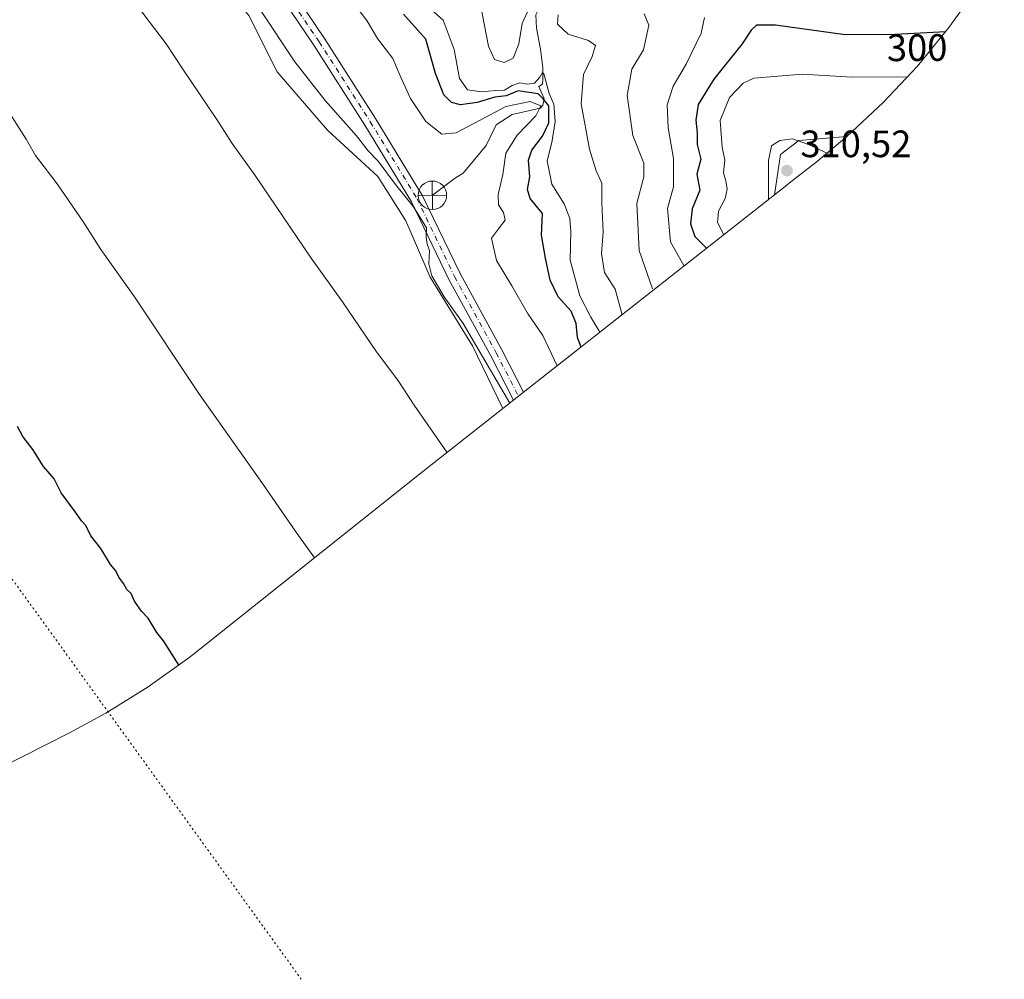
# Model space of a CAD drawing. Units: metres. Extents: x 632898 to 635495, y 4646404 to 4648766.
# Drawn here: x 634622 to 634881, y 4646437 to 4646689 of the extents above; entities that cross this region are included whole.
import ezdxf
from ezdxf.enums import TextEntityAlignment as Align

# ---------------------------------------------------------------- set-up
doc = ezdxf.new("R2010")
doc.units = ezdxf.units.M
doc.header["$MEASUREMENT"] = 0
doc.linetypes.add('DGN Style 4', pattern=[2.6384748266838614, 1.318413404963828, -0.6592067024819142, 0.001648016756204785, -0.6592067024819142])
doc.linetypes.add('DGN Style 5', pattern=[1.1536117293433497, 0.4944050268614355, -0.6592067024819142])
for name, color, linetype, lineweight in [('Camino Cxs', 7, 'Continuous', 0), ('Camino eje', 30, 'DGN Style 4', 13), ('Corriente natural lineal', 142, 'Continuous', 13), ('Corriente natural oculto Cxs', 9, 'Continuous', 13), ('Cultivos herbáceos CxS', 92, 'Continuous', 0), ('Cultivos leñosos CxS', 92, 'Continuous', 0), ('Curva de nivel maestra', 30, 'Continuous', 30), ('Curva de nivel normal', 30, 'Continuous', 0), ('Pastizal CxS', 92, 'Continuous', 0), ('Punto de cota en terreno', 7, 'Continuous', 0), ('Punto fluvial desagüe desconocido', 7, 'Continuous', 0), ('Rótulo de curva de nivel directora', 7, 'Continuous', 0), ('Rótulo de punto de cota en terreno', 7, 'Continuous', 0), ('Vía pecuaria eje', 92, 'DGN Style 5', 0)]:
    doc.layers.add(name, color=color, linetype=linetype, lineweight=lineweight)
doc.styles.add('Style-Arial', font='txt')

# ---------------------------------------------------------------- blocks, each defined once
blk = doc.blocks.new('5PFDES')
at = {"layer": 'Corriente natural oculto Cxs', "color": 142, "linetype": 'Continuous', "lineweight": 13}
for p, q in [((-0.002, 0.374), (0.001, -0.375)), ((-0.375, -0.002), (0.374, 0.001))]:
    blk.add_line(p, q, dxfattribs=at)
blk.add_circle((-0.0002529909610748291, -0.0002529909610748291), 0.3742529911326177, dxfattribs=at)
blk = doc.blocks.new('5PATER')
at = {"layer": 'Cultivos leñosos CxS', "linetype": 'Continuous', "lineweight": 0}
h = blk.add_hatch(color=51, dxfattribs=at)
edge = h.paths.add_edge_path()
edge.add_ellipse((0, 0), major_axis=(-0.1095731443231308, -0.1110710700762829), ratio=0.9994222409660322, start_angle=0, end_angle=360)

msp = doc.modelspace()

# ---------------------------------------------------------------- linework, layer by layer
at = {"layer": 'Camino Cxs', "color": 7, "linetype": 'Continuous', "lineweight": 0}
msp.add_polyline3d([(634683.7034999998, 4646706.3925, 267.0972000000039), (634685.0547000002, 4646707.3398, 267.3221999999951), (634686.4101, 4646708.290100001, 267.6722000000009), (634702.4318000004, 4646684.474300001, 266.4345999999932), (634715.8766000001, 4646663.455, 266.4284000000043), (634728.2177999998, 4646643.139400001, 266.2924000000057), (634738.0658999998, 4646622.685900001, 266.6037000000069), (634749.0229000002, 4646602.6611, 266.5512000000017), (634754.7161999998, 4646591.5067, 266.3298000000068), (634753.3945000004, 4646590.466800001, 266.1006000000052), (634752.0728000002, 4646589.4268, 265.817200000005), (634746.1051000003, 4646601.1187, 265.7084000000032), (634735.1297000004, 4646621.177100001, 266.0970999999991), (634725.3141999999, 4646641.563200001, 266.1312999999937), (634713.0760000005, 4646661.709000001, 266.094299999997), (634699.6726000002, 4646682.663699999, 266.4021999999969)], close=True, dxfattribs=at)
msp.add_polyline3d([(634686.4101, 4646708.290100001, 267.6722000000009), (634702.4318000004, 4646684.474300001, 266.4345999999932), (634715.8766000001, 4646663.455, 266.4284000000043), (634728.2177999998, 4646643.139400001, 266.2924000000057), (634738.0658999998, 4646622.685900001, 266.6037000000069), (634749.0229000002, 4646602.6611, 266.5512000000017), (634754.7161999998, 4646591.5067, 266.3298000000068), (634753.3945000004, 4646590.466800001, 266.1006000000052), (634752.0728000002, 4646589.4268, 265.817200000005), (634746.1051000003, 4646601.1187, 265.7084000000032), (634735.1297000004, 4646621.177100001, 266.0970999999991), (634725.3141999999, 4646641.563200001, 266.1312999999937), (634713.0760000005, 4646661.709000001, 266.094299999997), (634699.6726000002, 4646682.663699999, 266.4021999999969), (634683.7034999998, 4646706.3925, 267.0972000000039)], dxfattribs=at)
at = {"layer": 'Camino eje', "color": 30, "linetype": 'DGN Style 4', "lineweight": 13}
msp.add_polyline3d([(634685.0547000002, 4646707.3399, 267.3221999999951), (634701.0521999998, 4646683.569, 266.3598999999958), (634714.4763000002, 4646662.582000001, 266.2305999999954), (634726.7659999998, 4646642.351299999, 266.3564999999944), (634736.5977999996, 4646621.931500001, 266.3052000000025), (634747.5640000004, 4646601.889900001, 266.1199999999953), (634753.3945000004, 4646590.466800001, 266.1006000000052)], dxfattribs=at)
at = {"layer": 'Corriente natural lineal', "color": 142, "linetype": 'Continuous', "lineweight": 13}
msp.add_polyline3d([(634769.5301000001, 4646710.710100001, 288.8723999999929), (634766.9101, 4646705.020099999, 288.0567000000011), (634765.2600999996, 4646699.7301, 286.9853000000003), (634765.2301000003, 4646695.5001, 285.8628000000026), (634764.5701000001, 4646694.450099999, 285.6668999999966), (634760.1700999998, 4646693.470100001, 285.786500000002), (634758.9801000003, 4646692.790100001, 285.7410999999993), (634757.9700999996, 4646690.700099999, 285.3742999999959), (634758.1601, 4646687.210100001, 284.5953000000009), (634759.1601, 4646681.690099999, 283.9521999999997), (634759.7701000003, 4646676.8301, 282.5099000000046), (634759.8400999998, 4646673.670100001, 279.9256000000024), (634759.6700999998, 4646672.450099999, 278.9213000000018), (634758.7500999998, 4646671.8101, 278.091499999995), (634760.1201, 4646668.630100001, 274.1637000000046), (634759.8101000005, 4646666.9101, 272.5102000000043), (634759.1101000002, 4646666.130100001, 271.9720999999991), (634751.7401000002, 4646664.450099999, 271.4554000000062), (634747.5000999998, 4646661.800100001, 270.0558000000019), (634744.9200999998, 4646656.3101, 267.8966999999975), (634738.9001000002, 4646649.040100001, 266.2756999999983), (634736.8701, 4646647.870100001, 265.8706999999995), (634730.7901, 4646643.270099999, 265.9380999999994)], dxfattribs=at)
at = {"layer": 'Cultivos herbáceos CxS', "color": 92, "linetype": 'Continuous', "lineweight": 0}
for points in [[(634749.3000999996, 4646587.245100001, 264.290599999993), (634741.3031000001, 4646603.725099999, 264.7838999999949), (634730.1904999996, 4646621.716700001, 264.3696000000054), (634723.8404999999, 4646636.533500001, 264.6748999999982), (634716.4321, 4646648.175100001, 264.2960000000021), (634703.2028999999, 4646660.346100001, 262.9186999999947), (634689.9737, 4646675.6919, 261.5512000000017), (634682.5652999999, 4646690.508500001, 262.6891999999934), (634669.8652999997, 4646705.854499999, 261.0418999999966), (634661.3986999998, 4646698.975299999, 258.1582999999956), (634650.8152999999, 4646699.5045, 258.1401000000042), (634644.4653000003, 4646710.616900001, 258.1704000000027), (634639.1737000003, 4646721.729499999, 258.2225999999937), (634627.0027000001, 4646730.725299999, 260.1073000000033), (634616.4194999998, 4646729.6669, 259.2823000000063), (634604.2368999999, 4646727.758300001, 258.3047999999981), (634593.8657000001, 4646719.496099999, 256.7201000000059), (634584.9495000001, 4646712.392899999, 254.8399999999965), (634545.1667, 4646680.6997, 250.388300000006), (634534.3365000002, 4646675.2097, 249.5182999999961)], [(634616.4194999998, 4646729.6669, 259.2823000000063), (634627.0027000001, 4646730.725299999, 260.1073000000033), (634639.1737000003, 4646721.729499999, 258.2225999999937), (634644.4653000003, 4646710.616900001, 258.1704000000027), (634650.8152999999, 4646699.5045, 258.1401000000042), (634661.3986999998, 4646698.975299999, 258.1582999999956), (634669.8652999997, 4646705.854499999, 261.0418999999966), (634682.5652999999, 4646690.508500001, 262.6891999999934), (634689.9737, 4646675.6919, 261.5512000000017), (634703.2028999999, 4646660.346100001, 262.9186999999947), (634716.4321, 4646648.175100001, 264.2960000000021), (634723.8404999999, 4646636.533500001, 264.6748999999982), (634730.1904999996, 4646621.716700001, 264.3696000000054), (634741.3031000001, 4646603.725099999, 264.7838999999949), (634749.3000999996, 4646587.245100001, 264.290599999993), (634728.2666999997, 4646570.694499999, 258.0611999999965), (634669.6722999997, 4646524.013499999, 253.8530000000028), (634666.8022999996, 4646521.769300001, 253.8515000000043), (634656.1640999997, 4646514.1461, 253.8390000000072), (634645.0500999996, 4646507.2349, 253.8549999999959), (634635.4779000003, 4646502.0505, 253.6567000000068), (634611.6079000002, 4646489.9505, 248.4088999999949)], [(634839.6793000001, 4646658.722100001, 309.3796000000002), (634831.4861000003, 4646651.9143, 310.2312999999995), (634825.3847000003, 4646647.113100001, 310.4674999999988), (634823.9682999998, 4646645.9987, 310.4590999999928), (634820.6794999996, 4646643.410900001, 310.0467999999965)], [(634839.6793000001, 4646658.722100001, 309.3796000000002), (634827.0280999999, 4646657.700099999, 309.851800000004), (634822.2657000005, 4646653.9959, 310.0874999999942), (634820.6794999996, 4646643.410900001, 310.0467999999965)], [(634749.3000999996, 4646587.245100001, 264.290599999993), (634728.2666999997, 4646570.694499999, 258.0611999999965), (634669.6722999997, 4646524.013499999, 253.8530000000028), (634666.8022999996, 4646521.769300001, 253.8515000000043), (634656.1640999997, 4646514.1461, 253.8390000000072), (634645.0500999996, 4646507.2349, 253.8549999999959), (634635.4779000003, 4646502.0505, 253.6567000000068), (634611.6079000002, 4646489.9505, 248.4088999999949), (634611.4930999996, 4646489.892300001, 248.4043999999994), (634600.8431000002, 4646484.5023, 248.2194000000018), (634600.0493000001, 4646484.100299999, 248.2127000000037), (634583.4829000002, 4646473.986500001, 249.3874000000069), (634583.3627000004, 4646473.913100001, 249.4005000000034)]]:
    msp.add_polyline3d(points, dxfattribs=at)
msp.add_polyline3d([(634820.6794999996, 4646643.410900001, 310.0467999999965), (634822.2657000005, 4646653.9959, 310.0874999999942), (634827.0280999999, 4646657.700099999, 309.851800000004), (634839.6793000001, 4646658.722100001, 309.3796000000002), (634831.4861000003, 4646651.9143, 310.2312999999995), (634825.3847000003, 4646647.113100001, 310.4674999999988), (634823.9682999998, 4646645.9987, 310.4590999999928)], close=True, dxfattribs=at)
at = {"layer": 'Curva de nivel maestra', "color": 30, "linetype": 'Continuous', "lineweight": 30, "flags": 128}
for points, elevation in [([(634769.8300000001, 4646603.390100001), (634768.8799999999, 4646605.9301), (634768.5899999999, 4646609.610099999), (634767.2000000002, 4646612.780099999), (634763.8600000005, 4646616.540100001), (634761.7400000002, 4646620.960100001), (634760.5199999996, 4646626.7601), (634759.4600000001, 4646632.790100001), (634759.6699999999, 4646638.460100001), (634756.4800000006, 4646642.420100001), (634755.7400000002, 4646644.8201), (634756.3700000001, 4646648.130100001), (634756.0300000003, 4646652.450099999), (634756.9199999999, 4646655.1601), (634759.6699999999, 4646658.780099999), (634761.3399999999, 4646662.3201), (634761.3399999999, 4646664.380100001), (634761.3799999999, 4646666.770099999), (634759.9199999999, 4646668.640100001), (634758.5300000003, 4646669.920100001), (634755.5800000001, 4646670.380100001), (634753.3399999999, 4646670.7401), (634750.1900000004, 4646669.4301), (634747.2199999997, 4646669.0101), (634742.5300000003, 4646667.6801), (634738.1900000004, 4646667.0101), (634735.7800000003, 4646667.620100001), (634733.8300000001, 4646669.6601), (634731.5700000003, 4646675.280099999), (634729.0899999999, 4646684.280099999), (634723.2199999997, 4646690.840100001)], 275), ([(634865.6500000004, 4646686.1801), (634852.3799999999, 4646685.540100001), (634839.2300000006, 4646685.450099999), (634820.9199999999, 4646687.970100001), (634815.9600000001, 4646687.9901), (634814.5599999997, 4646686.6601), (634812.1699999999, 4646683.0801), (634804.7100000001, 4646673.770099999), (634800.6200000001, 4646667.140100001), (634799.9800000006, 4646662.9901), (634800.3399999999, 4646659.710100001), (634800.3799999999, 4646656.600099999), (634801.2999999998, 4646652.790100001), (634800.2699999996, 4646648.790100001), (634801.0199999996, 4646644.5801), (634799.0499999998, 4646639.720100001), (634798.5800000001, 4646635.7301), (634799.6900000004, 4646632.460100001), (634802.7999999998, 4646629.3301)], 300), ([(634664.2999999998, 4646519.7301), (634660.1699999999, 4646526.2301), (634658.3799999999, 4646528.4301), (634656.0899999999, 4646532.140100001), (634654.3899999997, 4646534.020099999), (634652.5800000001, 4646536.610099999), (634651.6500000004, 4646538.610099999), (634650.5499999998, 4646539.690099999), (634649.6299999999, 4646541.290100001), (634648.4699999997, 4646542.890100001), (634647.6500000004, 4646544.590100001), (634646.2599999999, 4646546.300100001), (634643.7400000002, 4646550.460100001), (634641.0999999996, 4646553.800100001), (634639.7699999996, 4646556.4801), (634638.5999999996, 4646557.720100001), (634637.0099999999, 4646560.030099999), (634633.2999999998, 4646565.0801), (634631.4199999999, 4646568.790100001), (634628.6299999999, 4646572.0001), (634625.7999999998, 4646576.5001), (634623.1799999997, 4646579.890100001), (634621.8200000003, 4646582.520099999)], 250)]:
    msp.add_lwpolyline(points, dxfattribs=dict(at, elevation=elevation))
at = {"layer": 'Curva de nivel normal', "color": 30, "linetype": 'Continuous', "lineweight": 0, "flags": 128}
for points, elevation in [([(634734.5999999996, 4646575.7401), (634726.04, 4646588.100099999), (634721.6699999999, 4646594.7301), (634716.1200000001, 4646602.170100001), (634707.1799999997, 4646615.2301), (634698.9900000002, 4646626.7401), (634684.2300000006, 4646648.450099999), (634678.1699999999, 4646656.880100001), (634674.2000000002, 4646663.140100001), (634665.2400000002, 4646676.4101), (634660.8899999997, 4646683.030099999), (634654.7699999996, 4646691.0701), (634644.4800000006, 4646706.2501), (634635.5700000003, 4646718.920100001), (634630.2999999998, 4646726.9901), (634626.2800000003, 4646732.300100001), (634623.3300000001, 4646734.2401), (634619.5700000003, 4646733.8301)], 260), ([(634751.0899999999, 4646588.640100001), (634738.9000000004, 4646609.620100001), (634733.9100000003, 4646616.550100001), (634730.6600000003, 4646622.090100001), (634729.8399999999, 4646625.220100001), (634730.0300000003, 4646628.770099999), (634729.4100000003, 4646630.460100001), (634729.1699999999, 4646632.2301), (634729.25, 4646634.6801), (634725.8200000003, 4646640.220100001), (634721.0599999997, 4646646.110099999), (634716.5199999996, 4646652.2301), (634713.9100000003, 4646654.940099999), (634710.8399999999, 4646658.850099999), (634702.6100000005, 4646668.200099999), (634694.6900000004, 4646678.360099999), (634685.5, 4646692.200099999), (634679.9900000002, 4646701.6801), (634668.3200000003, 4646720.350099999), (634665.3600000005, 4646726.390100001), (634665.2176999999, 4646727.731000001)], 265), ([(634763.5999999996, 4646598.4901), (634759.79, 4646606.440099999), (634755.7800000003, 4646612.3301), (634751.6299999999, 4646619.440099999), (634747.6200000001, 4646626.170100001), (634746.3499999996, 4646632.020099999), (634748.4000000004, 4646634.790100001), (634749.9100000003, 4646636.770099999), (634749.4500000002, 4646638.720100001), (634748.1500000004, 4646640.770099999), (634748.0700000003, 4646643.460100001), (634749.2800000003, 4646648.7601), (634750.04, 4646654.3301), (634753.0499999998, 4646659.090100001), (634757.9900000002, 4646664.130100001), (634759.2400000002, 4646666.7601), (634756.4400000004, 4646667.880100001), (634750.0899999999, 4646666.620100001), (634744.6799999997, 4646663.700099999), (634737.0700000003, 4646659.630100001), (634733.29, 4646659.3101), (634729.0899999999, 4646662.640100001), (634725, 4646668.720100001), (634722.3600000005, 4646674.6601), (634720.4400000004, 4646679.1601), (634716.3300000001, 4646684.4801), (634713.5300000003, 4646689.2301), (634710.0099999999, 4646693.8101)], 270), ([(634774.75, 4646607.2601), (634772.4100000003, 4646611.2601), (634769.5, 4646616.8301), (634767.0199999996, 4646626.210100001), (634767.1200000001, 4646633.790100001), (634766.9299999997, 4646637.140100001), (634765.3700000001, 4646641.040100001), (634762.2000000002, 4646646.190099999), (634760.9299999997, 4646652.300100001), (634762.1799999997, 4646657.120100001), (634763.0800000001, 4646662.640100001), (634762.7000000002, 4646667.200099999), (634761.4699999997, 4646670.0101), (634760.0599999997, 4646675.140100001), (634759.6900000004, 4646675.4901), (634759, 4646674.3201), (634757.6299999999, 4646672.7301), (634755.7400000002, 4646672.5001), (634753.7400000002, 4646672.840100001), (634751.7400000002, 4646672.120100001), (634749.7400000002, 4646670.870100001), (634747.4100000003, 4646670.790100001), (634743.7100000001, 4646670.470100001), (634739.9699999997, 4646670.940099999), (634737.9199999999, 4646673.960100001), (634736.5199999996, 4646681.5601), (634733.5800000001, 4646689.280099999), (634727.4500000002, 4646694.8301)], 280), ([(634756.2199999997, 4646692.450099999), (634754.3499999996, 4646688.440099999), (634753.5099999999, 4646683.0701), (634752.04, 4646679.280099999), (634749.6600000003, 4646678.1501), (634747.1200000001, 4646678.960100001), (634745.54, 4646682.450099999), (634743.7599999999, 4646691.470100001)], 285), ([(634780.6299999999, 4646611.890100001), (634778.8399999999, 4646618.620100001), (634775.9800000006, 4646622.960100001), (634775.2199999997, 4646627.960100001), (634775.6399999997, 4646633.550100001), (634775.29, 4646641.3101), (634775.2599999999, 4646646.420100001), (634773.8499999996, 4646649.710100001), (634772.0899999999, 4646655.370100001), (634769.8399999999, 4646667.3201), (634770.5199999996, 4646675.0101), (634772.7300000006, 4646679.770099999), (634773.5899999999, 4646682.630100001), (634771.7599999999, 4646683.9101), (634766.4800000006, 4646685.610099999), (634763.6699999999, 4646688.190099999), (634763.79, 4646690.690099999)], 285), ([(634788.6299999999, 4646618.6801), (634785.1200000001, 4646628.790100001), (634784.5, 4646641.120100001), (634786.3099999997, 4646648.120100001), (634786.3200000003, 4646651.6801), (634783.4400000004, 4646658.940099999), (634781.9199999999, 4646669.460100001), (634783.2100000001, 4646676.4001), (634786.2800000003, 4646681.5001), (634787.6500000004, 4646688.0001), (634786.4000000004, 4646690.960100001)], 290), ([(634796.8799999999, 4646624.6801), (634793.2999999998, 4646631.0601), (634792.5599999997, 4646639.790100001), (634794.0800000001, 4646645.460100001), (634794.1399999997, 4646652.9001), (634792.7199999997, 4646660.9801), (634792.4400000004, 4646667.020099999), (634794.0499999998, 4646671.920100001), (634797.4900000002, 4646677.700099999), (634801.4000000004, 4646685.860099999), (634802.2800000003, 4646690.0001)], 295), ([(634855.54, 4646674.4001), (634840.9400000004, 4646674.3201), (634828, 4646675.100099999), (634815.2599999999, 4646674.0601), (634812.4100000003, 4646672.6801), (634808.8099999997, 4646668.950099999), (634806.3700000001, 4646662.920100001), (634806.9199999999, 4646655.9101), (634807.6399999997, 4646652.460100001), (634807.2599999999, 4646649.1801), (634807.9100000003, 4646647.020099999), (634808.2000000002, 4646644.850099999), (634807.7000000002, 4646642.460100001), (634805.9600000001, 4646639.0601), (634805.7000000002, 4646636.110099999), (634807.3399999999, 4646632.9101)], 305), ([(634699.7999999998, 4646548.0101), (634694.7300000006, 4646555.110099999), (634686.1500000004, 4646567.540100001), (634669.4299999997, 4646591.1501), (634652.5199999996, 4646616.5601), (634643.6799999997, 4646629.050100001), (634639.1399999997, 4646636.170100001), (634632.2000000002, 4646646.2301), (634626.54, 4646653.710100001), (634624.0599999997, 4646658.0001), (634619.2199999997, 4646665.7301)], 255), ([(634834.7999999998, 4646654.1501), (634829.5599999997, 4646656.620100001), (634825.4000000004, 4646658.0701), (634822.0499999998, 4646657.670100001), (634819.8700000001, 4646656.290100001), (634819.04, 4646652.360099999), (634819.0499999998, 4646642.120100001)], 310)]:
    msp.add_lwpolyline(points, dxfattribs=dict(at, elevation=elevation))
at = {"layer": 'Pastizal CxS', "color": 92, "linetype": 'Continuous', "lineweight": 0, "extrusion": (0.6183590899593661, -0.7858956885020353, 5.156099986540095e-05), "elevation": -3259229.868983373, "flags": 128}
msp.add_lwpolyline([(3372197.030403346, 478.0959514714766), (3372114.554328148, 434.4369514134424), (3372106.203007543, 432.3397514106509)], dxfattribs=at)
at = {"layer": 'Pastizal CxS', "color": 92, "linetype": 'Continuous', "lineweight": 0}
for points in [[(634749.3000999996, 4646587.245100001, 264.290599999993), (634741.3031000001, 4646603.725099999, 264.7838999999949), (634730.1904999996, 4646621.716700001, 264.3696000000054), (634723.8404999999, 4646636.533500001, 264.6748999999982), (634716.4321, 4646648.175100001, 264.2960000000021), (634703.2028999999, 4646660.346100001, 262.9186999999947), (634689.9737, 4646675.6919, 261.5512000000017), (634682.5652999999, 4646690.508500001, 262.6891999999934), (634669.8652999997, 4646705.854499999, 261.0418999999966), (634661.3986999998, 4646698.975299999, 258.1582999999956), (634650.8152999999, 4646699.5045, 258.1401000000042), (634644.4653000003, 4646710.616900001, 258.1704000000027), (634639.1737000003, 4646721.729499999, 258.2225999999937), (634627.0027000001, 4646730.725299999, 260.1073000000033), (634616.4194999998, 4646729.6669, 259.2823000000063), (634604.2368999999, 4646727.758300001, 258.3047999999981), (634593.8657000001, 4646719.496099999, 256.7201000000059), (634584.9495000001, 4646712.392899999, 254.8399999999965), (634545.1667, 4646680.6997, 250.388300000006), (634534.3365000002, 4646675.2097, 249.5182999999961)], [(634881.0151000004, 4646709.090100001, 291.7011999999959), (634878.0972999996, 4646704.3979, 292.9958000000042), (634876.4408, 4646701.733999999, 293.7709999999934), (634874.2319999998, 4646698.182, 294.4232000000048), (634874.1037999997, 4646697.9758, 294.4619999999995), (634869.8865, 4646692.090500001, 296.5437999999995), (634869.0142000001, 4646690.873199999, 297.164300000004), (634866.4807000002, 4646687.3377, 298.9104999999981), (634858.1781000001, 4646677.220899999, 303.109500000006), (634849.2314999999, 4646667.6687, 306.9872999999934), (634839.6793000001, 4646658.722100001, 309.3796000000002)], [(634869.0142000001, 4646690.873199999, 297.164300000004), (634866.4807000002, 4646687.3377, 298.9104999999981), (634858.1781000001, 4646677.220899999, 303.109500000006), (634849.2314999999, 4646667.6687, 306.9872999999934), (634839.6793000001, 4646658.722100001, 309.3796000000002), (634827.0280999999, 4646657.700099999, 309.851800000004), (634822.2657000005, 4646653.9959, 310.0874999999942), (634820.6794999996, 4646643.410900001, 310.0467999999965), (634755.8633000003, 4646592.409299999, 266.3877999999968), (634749.3000999996, 4646587.245100001, 264.290599999993), (634741.3031000001, 4646603.725099999, 264.7838999999949), (634730.1904999996, 4646621.716700001, 264.3696000000054), (634723.8404999999, 4646636.533500001, 264.6748999999982), (634716.4321, 4646648.175100001, 264.2960000000021), (634703.2028999999, 4646660.346100001, 262.9186999999947), (634689.9737, 4646675.6919, 261.5512000000017), (634682.5652999999, 4646690.508500001, 262.6891999999934)], [(634839.6793000001, 4646658.722100001, 309.3796000000002), (634827.0280999999, 4646657.700099999, 309.851800000004), (634822.2657000005, 4646653.9959, 310.0874999999942), (634820.6794999996, 4646643.410900001, 310.0467999999965)]]:
    msp.add_polyline3d(points, dxfattribs=at)
at = {"layer": 'Vía pecuaria eje', "color": 92, "linetype": 'DGN Style 5', "lineweight": 0, "extrusion": (-0.1277456317043656, -0.09091430345341332, 0.9876313294990359), "elevation": -503256.5874696911, "flags": 128}
msp.add_lwpolyline([(-3417893.248630715, 3171546.532178599), (-3417825.427560627, 3171585.550254417), (-3417599.544943893, 3171587.142789892)], dxfattribs=at)

# ---------------------------------------------------------------- block references
at = {"layer": 'Punto de cota en terreno', "color": 7, "linetype": 'Continuous', "lineweight": 0, "xscale": 10, "yscale": 10, "zscale": 10}
msp.add_blockref('5PATER', (634823.9199999999, 4646649.75, 310.5200000000041), dxfattribs=at)
at = {"layer": 'Punto fluvial desagüe desconocido', "color": 7, "linetype": 'Continuous', "lineweight": 0, "xscale": 10, "yscale": 10, "zscale": 10}
msp.add_blockref('5PFDES', (634730.7901, 4646643.270099999, 265.9380999999994), dxfattribs=at)

# ---------------------------------------------------------------- texts
at = {"layer": 'Rótulo de curva de nivel directora', "color": 7, "linetype": 'Continuous', "lineweight": 0, "style": 'Style-Arial'}
msp.add_text('300', height=7.000000000000002, rotation=0.3922887082539109, dxfattribs=at).set_placement((634858.1256565413, 4646682.050148657), align=Align.MIDDLE_CENTER)
at = {"layer": 'Rótulo de punto de cota en terreno', "color": 7, "linetype": 'Continuous', "lineweight": 0, "style": 'Style-Arial'}
msp.add_text('310,52', height=7.000000000000002, dxfattribs=at).set_placement((634827.4478000002, 4646653.277799999))

doc.saveas('drawing.dxf')
